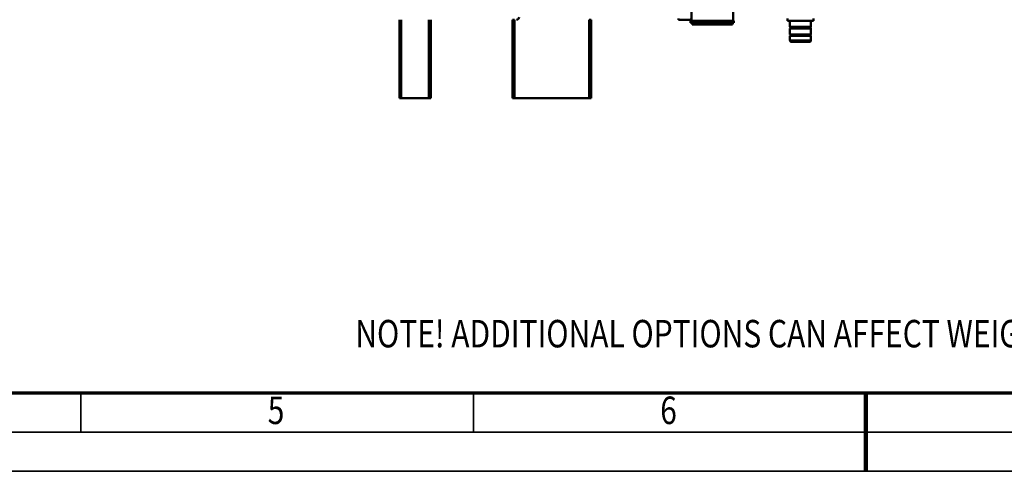
# Model space of a CAD drawing. Units: millimetres. Extents: x 0 to 19045, y 0 to 12600.
# Drawn here: x 5676 to 9439, y 0 to 1727 of the extents above; entities that cross this region are included whole.
import ezdxf
from ezdxf.enums import TextEntityAlignment as Align

# ---------------------------------------------------------------- set-up
doc = ezdxf.new("R2010")
doc.units = ezdxf.units.MM
doc.header["$MEASUREMENT"] = 0
for name, color, linetype, lineweight in [('(1) Shape lines', 7, 'Continuous', 35), ('(4) Texts', 7, 'Continuous', 35), ('(9) Sheet', 7, 'Continuous', 35)]:
    doc.layers.add(name, color=color, linetype=linetype, lineweight=lineweight)
doc.styles.add('Arial', font='ARIAL.TTF')

# ---------------------------------------------------------------- blocks, each defined once
blk = doc.blocks.new('MACRO_12_29103a02-c25e-48d7-9982-46a2bef3483d')
at = {"layer": '(1) Shape lines', "color": 7, "linetype": 'Continuous', "lineweight": 50, "ltscale": 90.00009}
for p, q in [((1263.1, 810), (1260.1, 810)), ((1260.1, 810), (1260.1, 800)), ((1260.1, 530), (1260.1, 800)), ((1260.1, 800), (1263.1, 800)), ((1263.1, 800), (1263.1, 810)), ((1267.1, 810), (1263.1, 810)), ((1263.1, 800), (1263.1, 530)), ((1267.1, 510), (1267.1, 810)), ((1553.1, 810), (1267.1, 810)), ((1557.1, 810), (1553.1, 810)), ((1553.1, 510), (1553.1, 810)), ((1560.1, 810), (1557.1, 810)), ((1557.1, 810), (1557.1, 800)), ((1557.1, 530), (1557.1, 800)), ((1557.1, 800), (1560.1, 800)), ((1560.1, 810), (1560.1, 810)), ((1560.1, 800), (1560.1, 810)), ((1560.1, 800), (1560.1, 530)), ((1873.1, 790), (1873.1, 809.6)), ((1879.3, 810), (1874.4, 810)), ((1874.4, 810), (1875.9, 810)), ((1876.1, 809.6), (1876.1, 790)), ((1880.1, 510), (1880.1, 810)), ((1986.1, 810), (1880.1, 810)), ((1986.1, 510), (1986.1, 810)), ((1991.8, 810), (1986.9, 810)), ((1990.1, 790), (1990.1, 809.6)), ((1990.3, 810), (1991.8, 810)), ((1993.1, 809.6), (1993.1, 790)), ((1873.1, 530), (1873.1, 790)), ((1873.1, 790), (1876.1, 790)), ((1876.1, 790), (1876.1, 530)), ((1990.1, 530), (1990.1, 790)), ((1990.1, 790), (1993.1, 790)), ((1993.1, 790), (1993.1, 530)), ((420.1, 572.3), (420.1, 590)), ((420.1, 572.3), (500.1, 572.3)), ((422.1, 570.3), (420.1, 572.3)), ((420.1, 566.3), (422.1, 568.3)), ((420.1, 566.3), (500.1, 566.3)), ((420.1, 543.7), (420.1, 566.3)), ((422.1, 570.3), (498.1, 570.3)), ((422.1, 568.3), (422.1, 570.3)), ((422.1, 568.3), (498.1, 568.3)), ((500.1, 572.3), (498.1, 570.3)), ((498.1, 570.3), (498.1, 568.3)), ((498.1, 568.3), (500.1, 566.3)), ((500.1, 590), (500.1, 572.3)), ((500.1, 566.3), (500.1, 543.7)), ((420.1, 543.7), (500.1, 543.7)), ((422.1, 541.7), (420.1, 543.7)), ((420.1, 537.7), (422.1, 539.7)), ((420.1, 537.7), (500.1, 537.7)), ((420.1, 515), (420.1, 537.7)), ((422.1, 541.7), (498.1, 541.7)), ((422.1, 539.7), (422.1, 541.7)), ((422.1, 539.7), (498.1, 539.7)), ((500.1, 543.7), (498.1, 541.7)), ((498.1, 541.7), (498.1, 539.7)), ((498.1, 539.7), (500.1, 537.7)), ((500.1, 537.7), (500.1, 515)), ((874.1, 528.3), (720.1, 528.3)), ((720.1, 522.3), (720.1, 528.3)), ((874.1, 522.3), (874.1, 528.3)), ((1260.1, 530), (1260.1, 510)), ((1263.1, 530), (1260.1, 530)), ((1263.1, 510), (1263.1, 530)), ((1557.1, 530), (1557.1, 510)), ((1560.1, 530), (1557.1, 530)), ((1560.1, 510), (1560.1, 530)), ((1873.1, 530), (1876.1, 530)), ((1873.1, 510), (1873.1, 530)), ((1876.1, 530), (1876.1, 510)), ((1990.1, 510), (1990.1, 530)), ((1990.1, 530), (1993.1, 530)), ((1993.1, 530), (1993.1, 510)), ((410.1, 515), (510.1, 515)), ((410.1, 505), (410.1, 515)), ((510.1, 505), (510.1, 515)), ((714.1, 514.3), (714.1, 522.3)), ((880.1, 522.3), (714.1, 522.3)), ((880.1, 514.3), (714.1, 514.3)), ((717.1, 465.8), (717.1, 514.3)), ((877.1, 465.8), (877.1, 514.3)), ((878, 510.8), (926.1, 510.8)), ((878, 510.8), (878, 505.8)), ((880.1, 514.3), (880.1, 522.3)), ((926.1, 510.8), (926.1, 505.8)), ((1267.1, 510), (1260.1, 510)), ((1560.1, 510), (1553.1, 510))]:
    blk.add_line(p, q, dxfattribs=at)
for points in [[(1873.1, 809.6), (1874.4, 810)], [(1880.1, 810), (1876.1, 809.6)], [(1990.1, 809.6), (1986.1, 810)], [(1991.8, 810), (1993.1, 809.6)], [(420.1, 590), (500.1, 590), (500.1, 590)], [(495.1, 595), (495.1, 595), (425.1, 595), (425.1, 595)]]:
    blk.add_lwpolyline(points, dxfattribs=at)
for centre, radius, start, end in [((425.1, 590), 5, 90, 180), ((495.1, 590), 5, 0, 90), ((1545.1, 500), 10, 90, 180)]:
    blk.add_arc(centre, radius, start, end, dxfattribs=at)
blk = doc.blocks.new('GROUP_0_6137d1af-cf91-45a0-b0cc-dfe6586e409c')
at = {"layer": '(9) Sheet', "color": 7, "lineweight": 35, "ltscale": 90.00009}
for p, q in [((5910, 153), (5910, 301.5)), ((7410, 153), (7410, 301.5)), ((8910, 152.3), (8910, 300.8)), ((450, 150), (17670, 150)), ((0, 0), (17820, 0))]:
    blk.add_line(p, q, dxfattribs=at)
at = {"layer": '(9) Sheet', "color": 7, "lineweight": 70, "ltscale": 90.00009}
blk.add_line((600, 300), (17520, 300), dxfattribs=at)
at = {"layer": '(9) Sheet', "color": 7, "lineweight": 100, "ltscale": 90.00009}
blk.add_line((8910, 300), (8910, 0), dxfattribs=at)
at = {"layer": '(4) Texts', "color": 9, "lineweight": 35, "style": 'Arial', "width": 0.8}
blk.add_text('NOTE! ADDITIONAL OPTIONS CAN AFFECT WEIGHTS AND DIMENSIONS OF SOME COMPONENTS.', height=105, dxfattribs=at).set_placement((6958.8, 578.9), align=Align.TOP_LEFT)
at = {"layer": '(9) Sheet', "color": 7, "lineweight": 35, "style": 'Arial', "width": 0.8}
for s, p in [('5', (6624, 148)), ('6', (8124, 148))]:
    blk.add_text(s, height=105, dxfattribs=at).set_placement(p, align=Align.BOTTOM_LEFT)

msp = doc.modelspace()

# ---------------------------------------------------------------- block references
at = {"color": 7, "linetype": 'ByBlock'}
msp.add_blockref('GROUP_0_6137d1af-cf91-45a0-b0cc-dfe6586e409c', (0, 0), dxfattribs=at)
at = {"color": 7, "linetype": 'ByBlock', "rotation": 180}
msp.add_blockref('MACRO_12_29103a02-c25e-48d7-9982-46a2bef3483d', (9120.1, 2237), dxfattribs=at)

doc.saveas('drawing.dxf')
